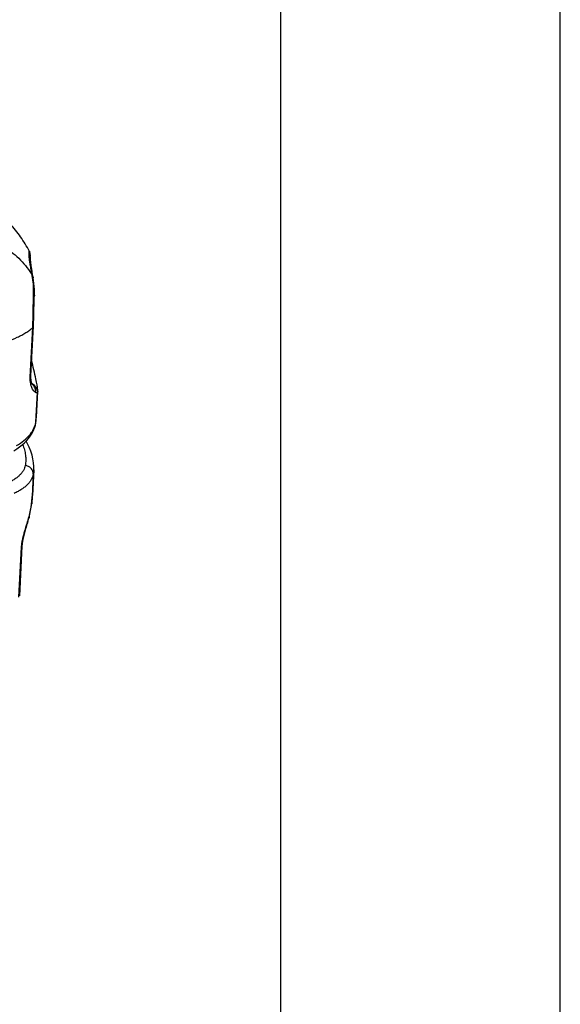
# Model space of a CAD drawing. Units: millimetres. Extents: x 0 to 1680, y 0 to 1188.
# Drawn here: x 1606 to 1680, y 773 to 907 of the extents above; entities that cross this region are included whole.
import ezdxf
from ezdxf.enums import TextEntityAlignment as Align

# ---------------------------------------------------------------- set-up
doc = ezdxf.new("R2010")
doc.units = ezdxf.units.MM
doc.header["$LTSCALE"] = 25.4
doc.linetypes.add('DASHED', pattern=[0.75, 0.5, -0.25])
doc.layers.add('040_FOR', color=3, linetype='Continuous')
doc.layers.add('041_TXT', color=7, linetype='Continuous')
doc.styles.add('AMP', font='romans.shx')

# ---------------------------------------------------------------- blocks, each defined once
blk = doc.blocks.new('3D')
at = {"color": 2, "linetype": 'Continuous'}
for p, q in [((244.173, 52.718), (244.174, 52.727)), ((244.173, 52.708), (244.173, 52.718)), ((244.173, 52.698), (244.173, 52.708)), ((244.173, 52.687), (244.173, 52.698)), ((244.173, 52.674), (244.173, 52.687)), ((244.173, 52.658), (244.173, 52.674)), ((244.174, 52.646), (244.173, 52.658)), ((244.174, 52.761), (244.174, 52.768)), ((244.174, 52.754), (244.174, 52.761)), ((244.174, 52.727), (244.174, 52.737)), ((244.174, 52.632), (244.174, 52.646)), ((244.174, 52.617), (244.174, 52.632)), ((244.175, 52.6), (244.174, 52.617)), ((244.176, 52.58), (244.175, 52.6)), ((244.177, 52.558), (244.176, 52.58)), ((244.178, 52.534), (244.177, 52.558)), ((244.179, 52.506), (244.178, 52.534)), ((244.181, 52.475), (244.179, 52.506)), ((244.183, 52.441), (244.181, 52.475)), ((244.186, 52.403), (244.183, 52.441)), ((244.19, 52.361), (244.186, 52.403)), ((244.194, 52.315), (244.19, 52.361)), ((244.199, 52.263), (244.194, 52.315)), ((244.205, 52.205), (244.199, 52.263)), ((244.354, 51.216), (244.331, 51.354)), ((244.436, 50.742), (244.354, 51.216)), ((244.505, 47.958), (244.515, 48.284)), ((244.234, 41.81), (244.466, 46.332)), ((244.726, 38.07), (244.846, 40.403)), ((244.479, 33.272), (244.359, 30.939)), ((244.348, 30.757), (244.359, 30.941)), ((243.206, 21.816), (243.438, 26.338))]:
    blk.add_line(p, q, dxfattribs=at)
at = {"color": 3, "linetype": 'Continuous'}
for p, q in [((244.169, 41.693), (244.402, 46.215)), ((244.678, 37.609), (244.816, 40.293)), ((244.479, 33.272), (244.479, 33.272)), ((244.434, 32.872), (244.296, 30.188)), ((244.359, 30.941), (244.359, 30.941)), ((244.359, 30.937), (244.359, 30.941)), ((244.296, 30.188), (244.294, 30.156)), ((243.142, 21.699), (243.374, 26.22))]:
    blk.add_line(p, q, dxfattribs=at)
at = {"color": 2, "linetype": 'Continuous'}
for points in [[(244.174, 52.768), (244.174, 52.773), (244.174, 52.778), (244.174, 52.785), (244.174, 52.794), (244.174, 52.804), (244.173, 52.815), (244.173, 52.828), (244.172, 52.842), (244.17, 52.858), (244.168, 52.877), (244.165, 52.897), (244.162, 52.918), (244.157, 52.94), (244.152, 52.963), (244.146, 52.987), (244.139, 53.011), (244.131, 53.035), (244.123, 53.059), (244.113, 53.084), (244.102, 53.109), (244.09, 53.134), (244.086, 53.142)], [(244.174, 52.737), (244.174, 52.744), (244.174, 52.754)], [(244.217, 52.106), (244.209, 52.174), (244.205, 52.205)], [(244.331, 51.354), (244.309, 51.483), (244.299, 51.544), (244.29, 51.602), (244.281, 51.658), (244.272, 51.712), (244.264, 51.764), (244.257, 51.813), (244.25, 51.861), (244.243, 51.906), (244.237, 51.95), (244.231, 51.992), (244.226, 52.032), (244.221, 52.07), (244.217, 52.106)], [(244.541, 49.092), (244.546, 49.381), (244.542, 49.67), (244.528, 49.952), (244.506, 50.226), (244.474, 50.491), (244.436, 50.742)], [(244.515, 48.284), (244.525, 48.613), (244.531, 48.776), (244.536, 48.938), (244.541, 49.092)], [(244.472, 46.491), (244.474, 46.615), (244.476, 46.751), (244.479, 46.891), (244.482, 47.034), (244.485, 47.18), (244.489, 47.33), (244.493, 47.483), (244.497, 47.639), (244.501, 47.797), (244.505, 47.958)], [(244.466, 46.332), (244.469, 46.383), (244.47, 46.439), (244.472, 46.491)], [(244.846, 40.402), (244.847, 40.436), (244.847, 40.504), (244.845, 40.574), (244.84, 40.647), (244.832, 40.725), (244.821, 40.81), (244.808, 40.902), (244.791, 41.004), (244.771, 41.117), (244.747, 41.244), (244.718, 41.387), (244.683, 41.548), (244.643, 41.729), (244.598, 41.929), (244.549, 42.142), (244.445, 42.587)], [(244.377, 41.014), (244.377, 41.013), (244.376, 41.015), (244.372, 41.021), (244.363, 41.034), (244.352, 41.054), (244.339, 41.082), (244.323, 41.117), (244.307, 41.16), (244.291, 41.208), (244.277, 41.261), (244.264, 41.316), (244.254, 41.371), (244.246, 41.428), (244.239, 41.488), (244.234, 41.551), (244.231, 41.616), (244.23, 41.682), (244.231, 41.749), (244.234, 41.81)], [(244.671, 37.541), (244.697, 37.733), (244.717, 37.929), (244.726, 38.07)], [(242.683, 35.005), (242.944, 35.173), (243.192, 35.352), (243.423, 35.536), (243.636, 35.726), (243.83, 35.921), (244.004, 36.12), (244.158, 36.322), (244.291, 36.525), (244.405, 36.729), (244.499, 36.933), (244.574, 37.138), (244.632, 37.342), (244.671, 37.541)], [(244.479, 33.272), (244.484, 33.57), (244.461, 33.913), (244.41, 34.262), (244.328, 34.613), (244.215, 34.968), (244.071, 35.324), (243.895, 35.682), (243.784, 35.875)], [(244.294, 30.156), (244.325, 30.457), (244.348, 30.757)], [(244.053, 28.91), (244.135, 29.238), (244.203, 29.559), (244.256, 29.866), (244.294, 30.156)], [(243.438, 26.338), (243.442, 26.404), (243.449, 26.481), (243.458, 26.563), (243.47, 26.651), (243.484, 26.744), (243.502, 26.842), (243.522, 26.945), (243.544, 27.054), (243.57, 27.167), (243.598, 27.284), (243.629, 27.404), (243.662, 27.529), (243.697, 27.657), (243.733, 27.788), (243.772, 27.923), (243.811, 28.06), (243.852, 28.199), (243.892, 28.34), (243.934, 28.483), (243.974, 28.626), (244.015, 28.771), (244.053, 28.91)]]:
    blk.add_lwpolyline(points, dxfattribs=at)
at = {"color": 3, "linetype": 'Continuous'}
blk.add_lwpolyline([(244.445, 42.587), (244.392, 42.818), (244.337, 43.055), (244.305, 43.198)], dxfattribs=at)
for centre, radius, start, end in [((240.291, 46.426), 4.117, 357.05466, 359.0917), ((244.017, 40.348), 0.801, 356.10306, 66.22922), ((243.876, 40.435), 0.771, 49.12093, 50.40401), ((240.266, 38.301), 4.465, 351.08981, 357.03943), ((242.815, 37.902), 1.886, 349.01185, 351.07495), ((244.028, 37.642), 0.651, 351.11467, 357.15027), ((241.134, 33.444), 3.35, 350.16668, 357.05205), ((238.465, 30.843), 5.869, 353.27824, 353.58802)]:
    blk.add_arc(centre, radius, start, end, dxfattribs=at)
at = {"color": 2, "linetype": 'Continuous'}
blk.add_open_spline([(244.086, 53.142), (243.851, 53.598), (243.321, 54.474), (242.37, 55.667), (241.296, 56.738), (239.717, 58.023), (237.95, 59.106), (236.052, 60.02), (235.054, 60.428), (234.542, 60.621)], degree=3, knots=[0, 0, 0, 0, 0.124133, 0.246743, 0.368516, 0.49046, 0.739047, 0.867707, 1, 1, 1, 1], dxfattribs=at)
at = {"color": 3, "linetype": 'Continuous'}
for points, knots in [([(238.348, 54.584), (238.658, 54.562), (239.274, 54.482), (240.177, 54.255), (241.044, 53.923), (241.861, 53.492), (242.613, 52.97), (243.289, 52.365), (243.877, 51.687), (244.206, 51.19), (244.352, 50.934)], [0, 0, 0, 0, 0.127292, 0.254511, 0.381318, 0.507397, 0.632477, 0.756347, 0.878871, 1, 1, 1, 1]), ([(244.352, 50.934), (244.319, 51.111), (244.27, 51.368), (244.209, 51.699), (244.17, 51.921), (244.137, 52.124), (244.11, 52.309), (244.089, 52.475), (244.074, 52.623), (244.065, 52.752), (244.06, 52.863), (244.059, 52.944), (244.06, 52.999), (244.061, 53.034), (244.063, 53.064), (244.066, 53.089), (244.069, 53.11), (244.071, 53.124), (244.074, 53.133), (244.075, 53.138), (244.077, 53.142), (244.079, 53.144), (244.081, 53.146), (244.084, 53.146), (244.085, 53.144), (244.086, 53.142)], [0, 0, 0, 0, 0.241199, 0.349786, 0.450008, 0.54172, 0.624863, 0.699447, 0.765533, 0.823208, 0.872563, 0.913672, 0.93115, 0.946579, 0.959961, 0.971291, 0.980567, 0.987789, 0.990633, 0.99297, 0.994811, 0.996179, 0.997142, 0.997889, 1, 1, 1, 1]), ([(244.47, 49.287), (244.477, 49.575), (244.465, 50.127), (244.398, 50.675), (244.352, 50.934)], [0, 0, 0, 0, 0.522817, 1, 1, 1, 1]), ([(244.352, 50.934), (244.373, 50.905), (244.41, 50.844), (244.43, 50.776), (244.436, 50.742)], [0, 0, 0, 0, 0.50673, 1, 1, 1, 1]), ([(244.407, 46.361), (244.415, 46.861), (244.43, 47.608), (244.452, 48.584), (244.464, 49.06), (244.47, 49.287)], [0, 0, 0, 0, 0.512148, 0.766454, 1, 1, 1, 1]), ([(244.47, 49.287), (244.493, 49.259), (244.53, 49.197), (244.542, 49.126), (244.541, 49.092)], [0, 0, 0, 0, 0.523248, 1, 1, 1, 1]), ([(240.975, 44.66), (241.335, 44.747), (242.016, 44.938), (242.821, 45.246), (243.392, 45.524), (243.768, 45.739), (244.105, 45.966), (244.308, 46.131), (244.402, 46.215)], [0, 0, 0, 0, 0.292574, 0.557845, 0.679566, 0.793792, 0.900542, 1, 1, 1, 1]), ([(244.402, 46.215), (244.42, 46.231), (244.444, 46.258), (244.462, 46.3), (244.466, 46.321), (244.466, 46.332)], [0, 0, 0, 0, 0.536312, 0.773369, 1, 1, 1, 1]), ([(244.407, 46.361), (244.426, 46.379), (244.45, 46.41), (244.468, 46.456), (244.471, 46.479), (244.472, 46.491)], [0, 0, 0, 0, 0.535075, 0.772574, 1, 1, 1, 1]), ([(244.641, 40.309), (244.617, 40.319), (244.564, 40.353), (244.489, 40.427), (244.41, 40.533), (244.332, 40.674), (244.259, 40.858), (244.171, 41.198), (244.159, 41.487), (244.169, 41.693)], [0, 0, 0, 0, 0.052963, 0.121042, 0.206373, 0.311305, 0.439086, 0.594142, 1, 1, 1, 1]), ([(244.169, 41.693), (244.188, 41.71), (244.211, 41.737), (244.23, 41.779), (244.233, 41.8), (244.234, 41.81)], [0, 0, 0, 0, 0.536312, 0.773369, 1, 1, 1, 1]), ([(244.641, 40.309), (244.651, 40.374), (244.654, 40.507), (244.609, 40.701), (244.518, 40.877), (244.43, 40.975), (244.381, 41.018)], [0, 0, 0, 0, 0.251634, 0.502121, 0.751477, 1, 1, 1, 1]), ([(244.816, 40.293), (244.813, 40.29), (244.805, 40.283), (244.791, 40.277), (244.773, 40.275), (244.743, 40.276), (244.698, 40.286), (244.662, 40.3), (244.641, 40.309)], [0, 0, 0, 0, 0.07737, 0.1602, 0.254979, 0.365761, 0.642975, 1, 1, 1, 1]), ([(244.846, 40.402), (244.845, 40.388), (244.843, 40.365), (244.837, 40.334), (244.829, 40.31), (244.821, 40.298), (244.816, 40.293)], [0, 0, 0, 0, 0.343582, 0.620625, 0.8361, 1, 1, 1, 1]), ([(242.921, 35.475), (243.155, 35.618), (243.581, 35.913), (244.038, 36.349), (244.316, 36.713), (244.477, 36.984), (244.596, 37.26), (244.648, 37.449), (244.666, 37.542)], [0, 0, 0, 0, 0.295877, 0.557581, 0.67692, 0.789598, 0.896799, 1, 1, 1, 1]), ([(243.478, 35.583), (243.542, 35.425), (243.649, 35.107), (243.743, 34.621), (243.767, 34.139), (243.736, 33.822), (243.709, 33.667)], [0, 0, 0, 0, 0.261747, 0.512952, 0.75758, 1, 1, 1, 1]), ([(243.709, 33.667), (243.696, 33.59), (243.654, 33.436), (243.55, 33.214), (243.406, 32.999), (243.221, 32.792), (242.998, 32.594), (242.736, 32.406), (242.438, 32.229), (242.224, 32.121), (242.111, 32.069)], [0, 0, 0, 0, 0.099587, 0.20296, 0.312421, 0.429812, 0.556501, 0.693426, 0.841164, 1, 1, 1, 1]), ([(244.434, 32.872), (244.437, 32.919), (244.432, 33.015), (244.396, 33.155), (244.332, 33.287), (244.212, 33.445), (244.007, 33.598), (243.81, 33.656), (243.709, 33.667)], [0, 0, 0, 0, 0.1204, 0.24184, 0.36479, 0.489492, 0.742769, 1, 1, 1, 1]), ([(244.434, 32.872), (244.42, 32.788), (244.375, 32.62), (244.262, 32.376), (244.105, 32.141), (243.904, 31.914), (243.661, 31.697), (243.377, 31.49), (243.053, 31.295), (242.82, 31.177), (242.697, 31.119)], [0, 0, 0, 0, 0.09976, 0.203304, 0.312899, 0.430364, 0.557049, 0.693883, 0.841439, 1, 1, 1, 1]), ([(244.296, 30.188), (244.304, 30.253), (244.33, 30.502), (244.35, 30.752), (244.359, 30.937)], [0, 0, 0, 0, 0.261667, 1, 1, 1, 1]), ([(244.061, 29.015), (244.114, 29.208), (244.207, 29.585), (244.271, 29.969), (244.293, 30.156)], [0, 0, 0, 0, 0.514326, 1, 1, 1, 1]), ([(243.374, 26.22), (243.38, 26.345), (243.408, 26.597), (243.479, 26.974), (243.571, 27.347), (243.703, 27.821), (243.873, 28.374), (244.003, 28.808), (244.061, 29.015)], [0, 0, 0, 0, 0.12927, 0.264027, 0.398316, 0.529107, 0.775841, 1, 1, 1, 1]), ([(244.061, 29.015), (244.062, 29.006), (244.064, 28.971), (244.059, 28.935), (244.053, 28.91)], [0, 0, 0, 0, 0.255119, 1, 1, 1, 1]), ([(243.374, 26.22), (243.392, 26.237), (243.416, 26.264), (243.434, 26.306), (243.438, 26.327), (243.438, 26.338)], [0, 0, 0, 0, 0.536312, 0.773369, 1, 1, 1, 1])]:
    blk.add_open_spline(points, degree=3, knots=knots, dxfattribs=at)
blk = doc.blocks.new('AMPFORMAT')
at = {"layer": '040_FOR', "color": 7, "linetype": 'DASHED'}
blk.add_lwpolyline([(0, 11.6929), (0, 0), (16.5354, 0), (16.5354, 11.6929)], close=True, dxfattribs=at)
at = {"layer": '040_FOR', "linetype": 'Continuous'}
blk.add_lwpolyline([(16.1604, 11.3179), (0.375, 11.3179), (0.375, 0.375), (16.1604, 0.375)], close=True, dxfattribs=at)
at = {"style": 'AMP'}
blk.add_attdef('ZYR', (0.8742, 11.1883), '', height=0.06, dxfattribs=at)
at = {"flags": 1}
for tag, p in [('ADN', (0.3753, 5.8172)), ('ADT', (0.375, 5.6167)), ('DL', (0.375, 5.4167)), ('DS', (0.375, 5.2167)), ('DSB', (0.375, 5.0167)), ('IDC', (0.375, 4.8167)), ('PR', (0.375, 4.6167)), ('PDC', (0.375, 4.4167)), ('RDC', (0.375, 4.2167)), ('SW', (0.375, 4.0167)), ('DESC', (0.375, 3.8167)), ('DST', (0.375, 3.6167)), ('STS', (0.375, 3.4167)), ('TYPE', (0.375, 3.2167)), ('LOC', (0.375, 3.0167)), ('POC', (0.375, 2.8167)), ('CSTP', (0.375, 2.6167))]:
    blk.add_attdef(tag, p, '', height=0.1, dxfattribs=at)
at = {"style": 'AMP'}
blk.add_attdef('ZCC', text='', height=0.125, dxfattribs=at).set_placement((12.6352, 0.7705), align=Align.MIDDLE_CENTER)
at = {"layer": '040_FOR', "color": 7, "linetype": 'Continuous', "style": 'AMP', "flags": 2}
blk.add_attdef('DA2', (14.4723, 1.8787), '', height=0.1, dxfattribs=at)
at = {"layer": '040_FOR', "style": 'AMP'}
for tag, p, flags in [('G_SCALE', (0, 0.3), 3), ('G_NAME', (0, 0.2), 3), ('ZRD', (0, 0.1), 5), ('ZRB', (0, 0), 5)]:
    blk.add_attdef(tag, p, '', height=0.1, dxfattribs=dict(at, flags=flags))
at = {"layer": '040_FOR', "color": 7, "linetype": 'Continuous', "style": 'AMP', "width": 0.966115, "flags": 2}
blk.add_attdef('ZFR', (0.4137, 0.2334), '', height=0.06, dxfattribs=at)
at = {"layer": '040_FOR', "color": 3, "style": 'AMP', "flags": 3}
blk.add_attdef('AMPVER', (0, 0.0508), '', height=0.1, dxfattribs=at)
at = {"layer": '041_TXT', "style": 'AMP'}
for tag, height, flags, p in [('ZCN', 0.1201, 4, (15.5653, 10.6437)), ('ZRA', 0.1201, 4, (15.956, 10.6437)), ('ZRL', 0.085, 4, (11.1238, 10.6575)), ('ZRT', 0.08, 4, (15.0101, 10.6535)), ('ZPT', 0.0598, 2, (7.9158, 1.6531)), ('ZSI', 0.1968, 2, (12.1185, 0.6721)), ('ZWT', 0.1201, 4, (11.1668, 0.6998)), ('ZMT', 0.07, 4, (7.893, 0.5755)), ('ZFN', 0.07, 4, (9.4172, 0.5765)), ('ZSS', 0.1201, 4, (14.1473, 0.3999)), ('TSN', 0.1201, 4, (14.9953, 0.3999)), ('TIS', 0.1201, 4, (15.9221, 0.396))]:
    blk.add_attdef(tag, text='', height=height, dxfattribs=dict(at, flags=flags)).set_placement(p, align=Align.CENTER)
for tag, p, height, flags in [('ZRR', (11.4498, 10.6575), 0.08, 4), ('TBY', (10.305, 2.1432), 0.0886, 4), ('TCH', (10.305, 1.8932), 0.0886, 4), ('ZAB', (10.305, 1.6408), 0.0886, 4), ('ZMI', (9.4346, 1.4896), 0.0598, 4), ('ZMA', (9.4346, 1.3701), 0.0598, 4), ('ZPS', (10.4106, 1.2911), 0.0984, 4), ('ZT2', (9.4346, 1.2528), 0.0598, 4), ('ZT3', (9.4346, 1.1356), 0.0598, 4), ('ZT4', (9.4346, 1.0183), 0.0598, 4), ('ZAS', (10.4106, 0.9252), 0.1201, 4), ('ZTA', (9.6936, 0.9237), 0.0598, 4), ('T4', (13.3175, 0.725), 0.125, 4), ('ZPR', (10.2088, 0.4508), 0.0984, 2), ('TOF', (15.3029, 0.3999), 0.1201, 4), ('ZDL', (0.0611, 0.0405), 0.0886, 5), ('ZTL', (0.9636, 0.0302), 0.0886, 5), ('ZUD', (1.8875, 0.0302), 0.0886, 5)]:
    blk.add_attdef(tag, p, '', height=height, dxfattribs=dict(at, flags=flags))
at = {"layer": '041_TXT', "style": 'AMP', "flags": 4}
for tag, p in [('TDA', (11.8326, 2.2752)), ('ZCD', (11.8327, 2.0252)), ('ZAD', (11.8327, 1.7752))]:
    blk.add_attdef(tag, text='', height=0.0598, dxfattribs=at).set_placement(p, align=Align.RIGHT)
at = {"layer": '041_TXT', "style": 'AMP'}
for tag, height, p in [('TTI', 0.1083, (14.0551, 1.273)), ('TT3', 0.000984, (14.1811, 1.1284)), ('TT2', 0.000984, (14.4446, 1.1225)), ('ZRS', 0.1575, (15.7523, 0.7175))]:
    blk.add_attdef(tag, text='', height=height, dxfattribs=at).set_placement(p, align=Align.CENTER)

msp = doc.modelspace()

# ---------------------------------------------------------------- block references
for name, p, xscale, yscale, zscale in [('AMPFORMAT', (0, 0), 101.6, 101.6, 101.6), ('3D', (1241.44, 796.13), 1.5, 1.5, 0.3)]:
    msp.add_blockref(name, p, dxfattribs=dict(xscale=xscale, yscale=yscale, zscale=zscale))

doc.saveas('drawing.dxf')
